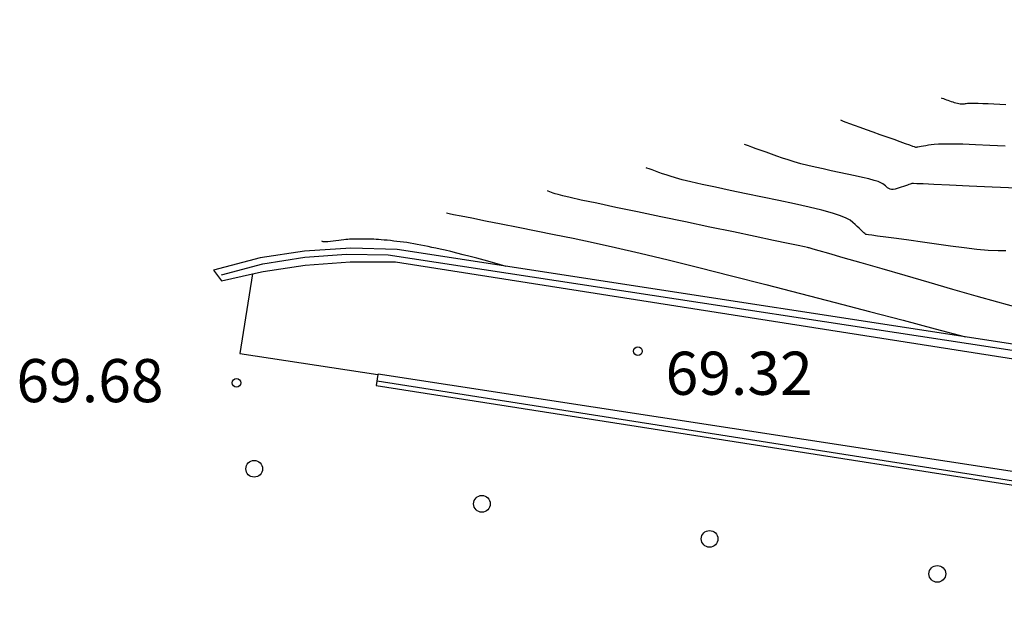
# Model space of a CAD drawing. Units: metres. Extents: x 584637.3 to 584710.3, y 4796694.8 to 4796725.9.
# Drawn here: x 584637.3 to 584654.4, y 4796703 to 4796713.4 of the extents above; entities that cross this region are included whole.
import ezdxf

# ---------------------------------------------------------------- set-up
doc = ezdxf.new("R2010")
doc.units = ezdxf.units.M
doc.header["$LTSCALE"] = 2
doc.layers.get('0').update_dxf_attribs({"linetype": 'CONTINUOUS'})
for name, color, linetype in [('020104', 34, 'CONTINUOUS'), ('020204', 9, 'CONTINUOUS'), ('020308', 9, 'CONTINUOUS'), ('060106', 9, 'CONTINUOUS'), ('060126', 9, 'CONTINUOUS'), ('070105', 6, 'CONTINUOUS'), ('100105', 3, 'CONTINUOUS'), ('260202', 9, 'CONTINUOUS')]:
    doc.layers.add(name, color=color, linetype=linetype)
doc.layers.add('020105', color=24, linetype='CONTINUOUS', lineweight=30)
doc.styles.get("Standard").update_dxf_attribs({"font": 'ROMANS.SHX'})

# ---------------------------------------------------------------- blocks, each defined once
blk = doc.blocks.new('COTAPU')
blk.add_circle((0, 0), 0.075)
blk = doc.blocks.new('HUEPIV')
blk.add_circle((0, 0), 0.145)

msp = doc.modelspace()

# ---------------------------------------------------------------- linework, layer by layer
at = {"layer": '020104'}
for points in [[(584653.264, 4796712.069, 66.5), (584653.277, 4796712.064, 66.5), (584653.303, 4796712.054, 66.5), (584653.329, 4796712.044, 66.5), (584653.329, 4796712.044, 66.5), (584653.356, 4796712.034, 66.5), (584653.383, 4796712.025, 66.5), (584653.411, 4796712.016, 66.5), (584653.438, 4796712.007, 66.5), (584653.466, 4796711.998, 66.5), (584653.466, 4796711.998, 66.5), (584653.493, 4796711.989, 66.5), (584653.52, 4796711.981, 66.5), (584653.546, 4796711.974, 66.5), (584653.571, 4796711.968, 66.5), (584653.594, 4796711.964, 66.5), (584653.594, 4796711.964, 66.5), (584653.615, 4796711.962, 66.5), (584653.634, 4796711.962, 66.5), (584653.651, 4796711.963, 66.5), (584653.668, 4796711.965, 66.5), (584653.685, 4796711.968, 66.5), (584653.685, 4796711.968, 66.5), (584653.701, 4796711.971, 66.5), (584653.722, 4796711.973, 66.5), (584653.749, 4796711.975, 66.5), (584653.787, 4796711.976, 66.5), (584653.838, 4796711.976, 66.5), (584653.838, 4796711.976, 66.5), (584653.906, 4796711.974, 66.5), (584653.988, 4796711.971, 66.5), (584654.08, 4796711.968, 66.5), (584654.179, 4796711.963, 66.5), (584654.281, 4796711.959, 66.5), (584654.281, 4796711.959, 66.5), (584654.387, 4796711.954, 66.5)], [(584654.379, 4796711.23, 67), (584654.112, 4796711.242, 67), (584653.863, 4796711.252, 67), (584653.643, 4796711.26, 67), (584653.459, 4796711.264, 67), (584653.459, 4796711.264, 67), (584653.32, 4796711.265, 67), (584653.218, 4796711.262, 67), (584653.145, 4796711.257, 67), (584653.09, 4796711.251, 67), (584653.044, 4796711.243, 67), (584653.044, 4796711.243, 67), (584653, 4796711.236, 67), (584652.959, 4796711.228, 67), (584652.92, 4796711.222, 67), (584652.887, 4796711.216, 67), (584652.861, 4796711.212, 67), (584652.861, 4796711.212, 67), (584652.843, 4796711.209, 67), (584652.832, 4796711.207, 67), (584652.826, 4796711.206, 67), (584652.824, 4796711.206, 67), (584652.823, 4796711.206, 67), (584652.823, 4796711.206, 67), (584652.822, 4796711.206, 67), (584652.816, 4796711.208, 67), (584652.8, 4796711.214, 67), (584652.77, 4796711.225, 67), (584652.72, 4796711.243, 67), (584652.72, 4796711.243, 67), (584652.647, 4796711.269, 67), (584652.554, 4796711.302, 67), (584652.446, 4796711.341, 67), (584652.329, 4796711.383, 67), (584652.207, 4796711.427, 67), (584652.207, 4796711.427, 67), (584652.085, 4796711.471, 67), (584651.966, 4796711.513, 67), (584651.856, 4796711.553, 67), (584651.758, 4796711.588, 67), (584651.677, 4796711.618, 67), (584651.677, 4796711.618, 67), (584651.614, 4796711.641, 67), (584651.568, 4796711.659, 67), (584651.534, 4796711.672, 67), (584651.522, 4796711.678, 67)], [(584654.389, 4796709.408, 68), (584654.253, 4796709.407, 68), (584654.253, 4796709.407, 68), (584654.083, 4796709.416, 68), (584653.884, 4796709.435, 68), (584653.662, 4796709.461, 68), (584653.426, 4796709.492, 68), (584653.182, 4796709.526, 68), (584653.182, 4796709.526, 68), (584652.939, 4796709.56, 68), (584652.705, 4796709.592, 68), (584652.491, 4796709.622, 68), (584652.306, 4796709.647, 68), (584652.16, 4796709.667, 68), (584652.16, 4796709.667, 68), (584652.061, 4796709.681, 68), (584652, 4796709.689, 68), (584651.969, 4796709.693, 68), (584651.957, 4796709.695, 68), (584651.955, 4796709.695, 68), (584651.955, 4796709.695, 68), (584651.954, 4796709.695, 68), (584651.952, 4796709.697, 68), (584651.947, 4796709.701, 68), (584651.938, 4796709.71, 68), (584651.923, 4796709.724, 68), (584651.923, 4796709.724, 68), (584651.901, 4796709.744, 68), (584651.873, 4796709.771, 68), (584651.841, 4796709.801, 68), (584651.806, 4796709.835, 68), (584651.769, 4796709.869, 68), (584651.769, 4796709.869, 68), (584651.73, 4796709.904, 68), (584651.682, 4796709.94, 68), (584651.614, 4796709.979, 68), (584651.515, 4796710.02, 68), (584651.378, 4796710.064, 68), (584651.378, 4796710.064, 68), (584651.193, 4796710.114, 68), (584650.97, 4796710.167, 68), (584650.716, 4796710.224, 68), (584650.443, 4796710.282, 68), (584650.159, 4796710.341, 68), (584650.159, 4796710.341, 68), (584649.876, 4796710.401, 68), (584649.601, 4796710.458, 68), (584649.345, 4796710.513, 68), (584649.115, 4796710.563, 68), (584648.92, 4796710.608, 68), (584648.92, 4796710.608, 68), (584648.767, 4796710.645, 68), (584648.65, 4796710.677, 68), (584648.56, 4796710.704, 68), (584648.487, 4796710.728, 68), (584648.423, 4796710.75, 68), (584648.423, 4796710.75, 68), (584648.361, 4796710.773, 68), (584648.302, 4796710.794, 68), (584648.246, 4796710.814, 68), (584648.196, 4796710.832, 68), (584648.155, 4796710.847, 68), (584648.155, 4796710.847, 68), (584648.14, 4796710.853, 68)], [(584654.584, 4796708.424, 68.5), (584654.247, 4796708.518, 68.5), (584653.87, 4796708.624, 68.5), (584653.468, 4796708.74, 68.5), (584653.054, 4796708.859, 68.5), (584653.054, 4796708.859, 68.5), (584652.639, 4796708.979, 68.5), (584652.242, 4796709.094, 68.5), (584651.877, 4796709.199, 68.5), (584651.563, 4796709.29, 68.5), (584651.315, 4796709.361, 68.5), (584651.315, 4796709.361, 68.5), (584651.146, 4796709.41, 68.5), (584651.042, 4796709.44, 68.5), (584650.989, 4796709.456, 68.5), (584650.97, 4796709.462, 68.5), (584650.966, 4796709.463, 68.5), (584650.966, 4796709.463, 68.5), (584650.963, 4796709.464, 68.5), (584650.943, 4796709.468, 68.5), (584650.889, 4796709.48, 68.5), (584650.783, 4796709.502, 68.5), (584650.609, 4796709.538, 68.5), (584650.609, 4796709.538, 68.5), (584650.354, 4796709.591, 68.5), (584650.032, 4796709.659, 68.5), (584649.658, 4796709.737, 68.5), (584649.25, 4796709.822, 68.5), (584648.825, 4796709.911, 68.5), (584648.825, 4796709.911, 68.5), (584648.399, 4796709.999, 68.5), (584647.99, 4796710.085, 68.5), (584647.612, 4796710.165, 68.5), (584647.282, 4796710.235, 68.5), (584647.015, 4796710.292, 68.5), (584647.015, 4796710.292, 68.5), (584646.823, 4796710.335, 68.5), (584646.694, 4796710.366, 68.5), (584646.612, 4796710.387, 68.5), (584646.562, 4796710.402, 68.5), (584646.528, 4796710.413, 68.5), (584646.528, 4796710.413, 68.5), (584646.497, 4796710.425, 68.5), (584646.467, 4796710.435, 68.5), (584646.439, 4796710.445, 68.5), (584646.427, 4796710.45, 68.5)], [(584644.635, 4796710.086, 69), (584644.635, 4796710.086, 69), (584644.635, 4796710.086, 69), (584644.635, 4796710.086, 69), (584644.635, 4796710.086, 69), (584644.635, 4796710.086, 69), (584644.635, 4796710.086, 69), (584644.635, 4796710.086, 69), (584644.635, 4796710.086, 69), (584644.635, 4796710.086, 69), (584644.635, 4796710.086, 69), (584644.635, 4796710.086, 69), (584644.635, 4796710.086, 69), (584644.635, 4796710.086, 69), (584644.635, 4796710.086, 69), (584644.635, 4796710.086, 69), (584644.635, 4796710.086, 69), (584644.635, 4796710.086, 69), (584644.635, 4796710.086, 69), (584644.635, 4796710.086, 69), (584644.635, 4796710.086, 69), (584644.635, 4796710.086, 69), (584644.635, 4796710.086, 69), (584644.635, 4796710.086, 69), (584644.635, 4796710.086, 69), (584644.635, 4796710.086, 69), (584644.635, 4796710.086, 69), (584644.635, 4796710.086, 69), (584644.635, 4796710.086, 69), (584644.635, 4796710.086, 69), (584644.635, 4796710.086, 69), (584644.635, 4796710.086, 69), (584644.635, 4796710.086, 69), (584644.635, 4796710.086, 69), (584644.635, 4796710.086, 69)], [(584644.675, 4796710.068, 69), (584644.718, 4796710.059, 69), (584644.797, 4796710.043, 69), (584644.927, 4796710.017, 69), (584644.927, 4796710.017, 69), (584645.113, 4796709.98, 69), (584645.35, 4796709.933, 69), (584645.623, 4796709.879, 69), (584645.921, 4796709.819, 69), (584646.232, 4796709.758, 69), (584646.232, 4796709.758, 69), (584646.546, 4796709.695, 69), (584646.873, 4796709.628, 69), (584647.222, 4796709.554, 69), (584647.607, 4796709.469, 69), (584648.039, 4796709.368, 69), (584648.039, 4796709.368, 69), (584648.525, 4796709.251, 69), (584649.058, 4796709.118, 69), (584649.626, 4796708.974, 69), (584650.218, 4796708.822, 69), (584650.822, 4796708.667, 69), (584650.822, 4796708.667, 69), (584651.426, 4796708.511, 69), (584652.022, 4796708.357, 69), (584652.603, 4796708.204, 69), (584653.162, 4796708.056, 69), (584653.689, 4796707.912, 69), (584653.689, 4796707.912, 69), (584653.691, 4796707.911, 69)], [(584645.709, 4796709.139, 69.5), (584645.512, 4796709.196, 69.5), (584645.33, 4796709.246, 69.5), (584645.202, 4796709.279, 69.5), (584645.202, 4796709.279, 69.5), (584645.082, 4796709.31, 69.5), (584644.966, 4796709.34, 69.5), (584644.853, 4796709.368, 69.5), (584644.748, 4796709.395, 69.5), (584644.651, 4796709.418, 69.5), (584644.651, 4796709.418, 69.5), (584644.566, 4796709.438, 69.5), (584644.489, 4796709.455, 69.5), (584644.419, 4796709.47, 69.5), (584644.354, 4796709.483, 69.5), (584644.291, 4796709.496, 69.5), (584644.291, 4796709.496, 69.5), (584644.228, 4796709.508, 69.5), (584644.166, 4796709.52, 69.5), (584644.104, 4796709.532, 69.5), (584644.044, 4796709.542, 69.5), (584643.984, 4796709.552, 69.5), (584643.984, 4796709.552, 69.5), (584643.926, 4796709.561, 69.5), (584643.869, 4796709.568, 69.5), (584643.812, 4796709.574, 69.5), (584643.757, 4796709.58, 69.5), (584643.701, 4796709.586, 69.5), (584643.701, 4796709.586, 69.5), (584643.646, 4796709.592, 69.5), (584643.593, 4796709.597, 69.5), (584643.541, 4796709.602, 69.5), (584643.493, 4796709.606, 69.5), (584643.451, 4796709.609, 69.5), (584643.451, 4796709.609, 69.5), (584643.414, 4796709.611, 69.5), (584643.381, 4796709.613, 69.5), (584643.353, 4796709.613, 69.5), (584643.327, 4796709.613, 69.5), (584643.302, 4796709.613, 69.5), (584643.302, 4796709.613, 69.5), (584643.277, 4796709.613, 69.5), (584643.253, 4796709.613, 69.5), (584643.228, 4796709.613, 69.5), (584643.204, 4796709.613, 69.5), (584643.18, 4796709.613, 69.5), (584643.18, 4796709.613, 69.5), (584643.156, 4796709.612, 69.5), (584643.133, 4796709.612, 69.5), (584643.11, 4796709.612, 69.5), (584643.087, 4796709.612, 69.5), (584643.064, 4796709.612, 69.5), (584643.064, 4796709.612, 69.5), (584643.041, 4796709.612, 69.5), (584643.016, 4796709.611, 69.5), (584642.99, 4796709.61, 69.5), (584642.961, 4796709.608, 69.5), (584642.927, 4796709.605, 69.5), (584642.927, 4796709.605, 69.5), (584642.889, 4796709.601, 69.5), (584642.847, 4796709.596, 69.5), (584642.802, 4796709.59, 69.5), (584642.754, 4796709.583, 69.5), (584642.706, 4796709.576, 69.5), (584642.706, 4796709.576, 69.5), (584642.658, 4796709.569, 69.5), (584642.611, 4796709.564, 69.5), (584642.568, 4796709.563, 69.5), (584642.531, 4796709.568, 69.5), (584642.508, 4796709.577, 69.5)]]:
    msp.add_polyline3d(points, dxfattribs=at)
at = {"layer": '020105'}
msp.add_polyline3d([(584654.581, 4796710.497, 67.5), (584654.148, 4796710.517, 67.5), (584653.751, 4796710.535, 67.5), (584653.409, 4796710.55, 67.5), (584653.14, 4796710.563, 67.5), (584653.14, 4796710.563, 67.5), (584652.955, 4796710.571, 67.5), (584652.843, 4796710.576, 67.5), (584652.785, 4796710.579, 67.5), (584652.764, 4796710.579, 67.5), (584652.76, 4796710.58, 67.5), (584652.76, 4796710.58, 67.5), (584652.76, 4796710.579, 67.5), (584652.758, 4796710.579, 67.5), (584652.753, 4796710.577, 67.5), (584652.743, 4796710.574, 67.5), (584652.728, 4796710.569, 67.5), (584652.728, 4796710.569, 67.5), (584652.706, 4796710.561, 67.5), (584652.678, 4796710.551, 67.5), (584652.645, 4796710.54, 67.5), (584652.61, 4796710.527, 67.5), (584652.573, 4796710.515, 67.5), (584652.573, 4796710.515, 67.5), (584652.536, 4796710.502, 67.5), (584652.5, 4796710.49, 67.5), (584652.465, 4796710.481, 67.5), (584652.433, 4796710.476, 67.5), (584652.403, 4796710.475, 67.5), (584652.403, 4796710.475, 67.5), (584652.377, 4796710.48, 67.5), (584652.354, 4796710.49, 67.5), (584652.333, 4796710.504, 67.5), (584652.314, 4796710.52, 67.5), (584652.296, 4796710.537, 67.5), (584652.296, 4796710.537, 67.5), (584652.276, 4796710.554, 67.5), (584652.252, 4796710.572, 67.5), (584652.218, 4796710.591, 67.5), (584652.169, 4796710.612, 67.5), (584652.101, 4796710.634, 67.5), (584652.101, 4796710.634, 67.5), (584652.009, 4796710.659, 67.5), (584651.898, 4796710.685, 67.5), (584651.771, 4796710.714, 67.5), (584651.635, 4796710.743, 67.5), (584651.494, 4796710.772, 67.5), (584651.494, 4796710.772, 67.5), (584651.352, 4796710.802, 67.5), (584651.213, 4796710.832, 67.5), (584651.077, 4796710.862, 67.5), (584650.947, 4796710.892, 67.5), (584650.825, 4796710.923, 67.5), (584650.825, 4796710.923, 67.5), (584650.712, 4796710.955, 67.5), (584650.607, 4796710.988, 67.5), (584650.507, 4796711.021, 67.5), (584650.412, 4796711.054, 67.5), (584650.318, 4796711.088, 67.5), (584650.318, 4796711.088, 67.5), (584650.226, 4796711.121, 67.5), (584650.136, 4796711.153, 67.5), (584650.052, 4796711.183, 67.5), (584649.978, 4796711.21, 67.5), (584649.917, 4796711.233, 67.5), (584649.917, 4796711.233, 67.5), (584649.869, 4796711.25, 67.5), (584649.852, 4796711.257, 67.5)], dxfattribs=at)
at = {"layer": '060106'}
for points in [[(584640.768, 4796708.992, 69.861), (584641.485, 4796709.181, 69.824), (584642.216, 4796709.302, 69.786), (584642.937, 4796709.353, 69.749), (584643.659, 4796709.337, 69.712), (584657.076, 4796707.29, 68.892)], [(584643.471, 4796707.151, 69.67), (584669.588, 4796703.041, 69.547)]]:
    msp.add_polyline3d(points, dxfattribs=at)
at = {"layer": '060126'}
msp.add_polyline3d([(584641.303, 4796709.007, 69.713), (584641.082, 4796707.623, 69.701), (584643.484, 4796707.258, 69.668)], dxfattribs=at)
at = {"layer": '070105'}
for points in [[(584641.303, 4796709.007, 69.712), (584641.487, 4796709.048, 69.701), (584642.22, 4796709.159, 69.66), (584643.002, 4796709.219, 69.618), (584643.787, 4796709.221, 69.575), (584657.101, 4796707.13, 68.758), (584659.042, 4796708.431, 68.639), (584659.055, 4796708.44, 68.631)], [(584640.628, 4796709.074, 69.752), (584640.764, 4796708.886, 69.743), (584641.303, 4796709.007, 69.712)], [(584643.484, 4796707.258, 69.657), (584643.452, 4796707.067, 69.67), (584660.698, 4796704.369, 69.584)], [(584679.01, 4796706.63, 67.087), (584677.618, 4796706.64, 67.187), (584676.227, 4796706.609, 67.287), (584674.837, 4796706.538, 67.387), (584673.608, 4796706.441, 67.495), (584672.382, 4796706.312, 67.603), (584671.159, 4796706.151, 67.711), (584669.941, 4796705.959, 67.819), (584668.729, 4796705.735, 67.927), (584667.873, 4796705.485, 68.005), (584667.009, 4796705.266, 68.082), (584666.137, 4796705.078, 68.16), (584665.26, 4796704.921, 68.237), (584664.377, 4796704.796, 68.315), (584663.476, 4796704.701, 68.394), (584662.571, 4796704.64, 68.472), (584661.665, 4796704.611, 68.55), (584660.759, 4796704.615, 68.629), (584643.486, 4796707.267, 69.656), (584643.484, 4796707.258, 69.657)]]:
    msp.add_polyline3d(points, dxfattribs=at)
at = {"layer": '100105'}
msp.add_polyline3d([(584664.216, 4796713.426, 65.204), (584663.221, 4796712.985, 65.289), (584662.885, 4796712.794, 65.53), (584662.85, 4796711.352, 66.109), (584658.79, 4796708.523, 68.513), (584657.068, 4796707.392, 68.8), (584643.819, 4796709.43, 69.623), (584643.011, 4796709.455, 69.672), (584642.205, 4796709.405, 69.721), (584641.435, 4796709.287, 69.736), (584640.628, 4796709.074, 69.752)], dxfattribs=at)

# ---------------------------------------------------------------- block references
at = {"layer": '020204'}
for p in [(584647.999, 4796707.664, 69.323), (584641.028, 4796707.114, 69.68)]:
    msp.add_blockref('COTAPU', p, dxfattribs=at)
at = {"layer": '260202'}
for p in [(584641.334, 4796705.622, 69.637), (584645.289, 4796705.013, 69.618), (584649.243, 4796704.404, 69.6), (584653.198, 4796703.796, 69.581)]:
    msp.add_blockref('HUEPIV', p, dxfattribs=at)

# ---------------------------------------------------------------- texts
at = {"layer": '020308'}
for s, p in [('69.32', (584648.478, 4796706.907, 69.323)), ('69.68', (584637.204, 4796706.779, 69.68))]:
    msp.add_text(s, height=0.75, dxfattribs=at).set_placement(p)

doc.saveas('drawing.dxf')
